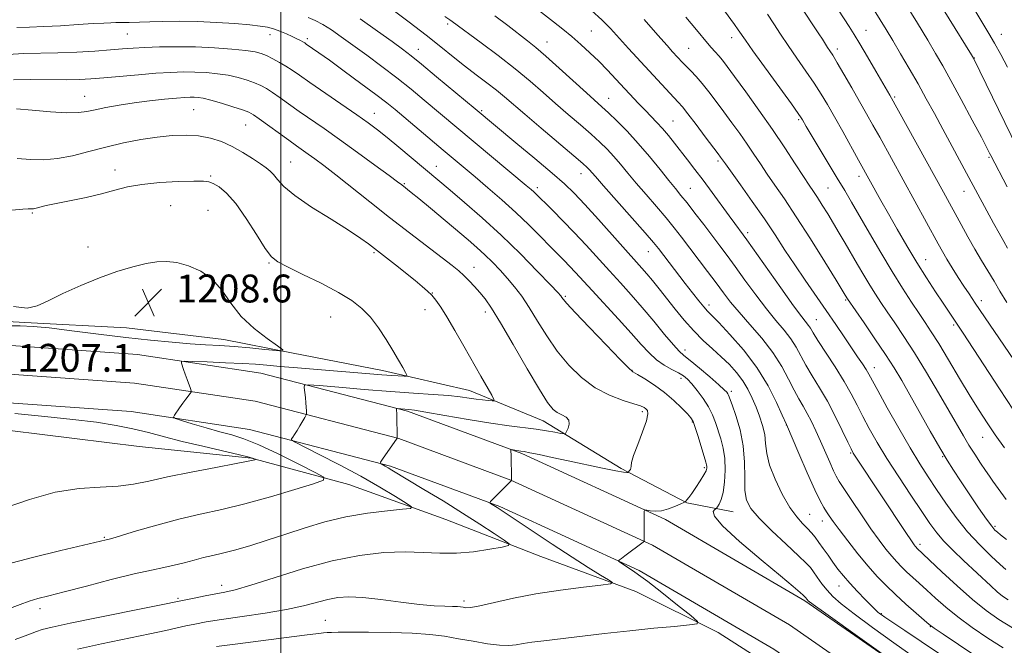
# Model space of a CAD drawing. Extents: x 2157300 to 2160200, y 307300 to 310200.
# Drawn here: x 2158425 to 2158708, y 307646 to 307826 of the extents above; entities that cross this region are included whole.
import ezdxf

# ---------------------------------------------------------------- set-up
doc = ezdxf.new("R2010")
doc.units = 0
doc.header["$MEASUREMENT"] = 0
for name, color, linetype, lineweight in [('BREAKLINE DTM HARD', 7, 'Continuous', 0), ('CONTOUR INDEX', 41, 'Continuous', 13), ('CONTOUR INTERMEDIATE', 44, 'Continuous', 0), ('GRID LINE', 7, 'Continuous', 0), ('SPOT ELEVATION', 7, 'Continuous', 0), ('SPOT ELEVATION DTM', 2, 'Continuous', 13)]:
    doc.layers.add(name, color=color, linetype=linetype, lineweight=lineweight)
doc.styles.add('Style-WORKING', font='WORKING.shx')

# ---------------------------------------------------------------- blocks, each defined once
blk = doc.blocks.new('SPOT')
at = {"layer": 'SPOT ELEVATION'}
for p, q in [((-3.91, -3.91), (3.82, 3.81)), ((-1.65, 3.77), (1.72, -3.93))]:
    blk.add_line(p, q, dxfattribs=at)

msp = doc.modelspace()

# ---------------------------------------------------------------- linework, layer by layer
at = {"layer": 'BREAKLINE DTM HARD'}
for points in [[(2158630.01, 307684.28, 1194.89), (2158616.63, 307686.85, 1197.94), (2158597.83, 307696.78, 1200.25), (2158575.41, 307710.41, 1202.69), (2158554.16, 307719.14, 1204.7), (2158529.23, 307724.87, 1206.53), (2158503.07, 307730, 1207.93), (2158483.6, 307733.84, 1208.72), (2158455.6, 307737.16, 1208.97), (2158426.36, 307738.66, 1208.17), (2158387.98, 307740.86, 1208.91), (2158353.23, 307739.98, 1207.14), (2158300.22, 307741.1, 1203.54), (2158247.79, 307740.39, 1199.95), (2158205.14, 307741.41, 1196.96), (2158157, 307743.09, 1192.63), (2158141.16, 307743.25, 1190.01), (2158101.55, 307743.63, 1187.39)], [(2158408.95, 307733.06, 1206.94), (2158458.8, 307729.5, 1206.58), (2158494.24, 307724.17, 1204.93), (2158536.39, 307713.2, 1201.76), (2158569.27, 307701.06, 1199.81), (2158610.57, 307682.08, 1197.68), (2158650.6, 307658.78, 1196.22), (2158694.63, 307628.19, 1195.91), (2158749.32, 307586.03, 1196.16), (2158793.52, 307550.21, 1197.44), (2158827.24, 307523.18, 1199.45), (2158858.588, 307500, 1200.774)], [(2158408.55, 307724.82, 1207.14), (2158457.89, 307721.29, 1206.78), (2158492.58, 307716.08, 1205.13), (2158533.92, 307705.32, 1201.96), (2158566.11, 307693.43, 1200.01), (2158606.76, 307674.75, 1197.88), (2158646.16, 307651.82, 1196.42), (2158689.75, 307621.53, 1196.11), (2158744.2, 307579.56, 1196.36), (2158788.34, 307543.79, 1197.64), (2158822.21, 307516.64, 1199.65), (2158844.713, 307500, 1200.598)], [(2158408.15, 307716.58, 1206.94), (2158456.98, 307713.08, 1206.58), (2158490.92, 307707.99, 1204.93), (2158531.45, 307697.44, 1201.76), (2158562.95, 307685.8, 1199.81), (2158602.95, 307667.42, 1197.68), (2158641.72, 307644.86, 1196.22), (2158684.87, 307614.87, 1195.91), (2158739.08, 307573.09, 1196.16), (2158783.16, 307537.37, 1197.44), (2158817.18, 307510.1, 1199.45), (2158830.838, 307500, 1200.025)], [(2158119.86, 307714.86, 1188.38), (2158152.14, 307712.11, 1193.38), (2158185.04, 307710.57, 1198.92), (2158208.8, 307710.34, 1201.73), (2158233.16, 307708.28, 1204.65), (2158269.74, 307709.15, 1206.91), (2158299.63, 307711.9, 1208.67), (2158336.18, 307709.11, 1209.22), (2158381.89, 307709.89, 1209.65), (2158422.1, 307707.67, 1210.01), (2158459.23, 307703.05, 1209.59), (2158491.5, 307699.69, 1208.12), (2158519.47, 307692.11, 1205.44), (2158547.41, 307682.08, 1203.31), (2158574.73, 307671.46, 1201.42), (2158602.06, 307661.44, 1199.59), (2158625.72, 307649.63, 1197.58), (2158649.95, 307634.16, 1196.79), (2158679.61, 307613.15, 1196.18), (2158717.71, 307582.31, 1195.69), (2158756.43, 307552.07, 1197.22), (2158778.49, 307533.52, 1197.57)]]:
    msp.add_polyline3d(points, dxfattribs=at)
at = {"layer": 'CONTOUR INDEX', "flags": 128}
for points, elevation in [([(2158700.077, 307642.655), (2158694.751, 307646.189), (2158690.327, 307649.141), (2158687.773, 307650.869), (2158686.358, 307651.921), (2158684.926, 307653.147), (2158682.605, 307655.178), (2158679.659, 307657.786), (2158676.633, 307660.528), (2158673.937, 307663.093), (2158671.416, 307665.696), (2158668.779, 307668.686), (2158665.851, 307672.254), (2158662.94, 307675.958), (2158660.473, 307679.198), (2158658.756, 307681.53), (2158657.629, 307683.133), (2158656.808, 307684.343), (2158656.016, 307685.555), (2158654.981, 307687.415), (2158653.432, 307690.63), (2158651.245, 307695.541), (2158648.876, 307701.027), (2158645.302, 307709.396), (2158644.099, 307712.103), (2158642.457, 307715.7051), (2158640.019, 307720.474), (2158636.805, 307725.725), (2158632.952, 307730.815), (2158629.063, 307735.268), (2158625.859, 307738.646), (2158622.593, 307741.982), (2158621.515, 307743.193), (2158620.096, 307744.926), (2158618.296, 307747.208), (2158616.188, 307749.927), (2158608.503, 307759.953), (2158607.061, 307761.705), (2158604.684, 307764.444), (2158592.706, 307777.978), (2158590.373, 307780.643), (2158588.642, 307782.655), (2158588.066, 307783.252), (2158586.816, 307784.3709), (2158584.212, 307786.5901), (2158574.764, 307794.529), (2158570.064, 307798.502), (2158564.23, 307803.506), (2158561.924, 307805.392), (2158559.186, 307807.502), (2158556.072, 307809.859), (2158552.8, 307812.376), (2158549.496, 307815.01), (2158545.9209, 307817.889), (2158541.745, 307821.183), (2158536.834, 307824.934), (2158531.842, 307828.677)], 1190), ([(2158708.67, 307744.41), (2158706.688, 307747.715), (2158704.999, 307750.585), (2158701.411, 307756.488), (2158699.469, 307759.752), (2158697.467, 307763.2679), (2158695.515, 307766.801), (2158690.4429, 307776.09), (2158675.073, 307804.013), (2158671.039, 307810.932), (2158668.635, 307815.025), (2158666.434, 307818.724), (2158664.7969, 307821.393), (2158663.315, 307823.702), (2158658.619, 307830.894)], 1170), ([(2158708.532, 307676.3661), (2158706.858, 307677.655), (2158705.945, 307678.425), (2158705.243, 307679.081), (2158704.34, 307680.145), (2158702.856, 307682.169), (2158700.567, 307685.47), (2158697.87, 307689.436), (2158695.32, 307693.217), (2158693.295, 307696.252), (2158691.478, 307699.112), (2158689.3801, 307702.652), (2158686.669, 307707.432), (2158680.818, 307717.907), (2158678.463, 307722.031), (2158676.282, 307725.651), (2158673.807, 307729.4971), (2158670.76, 307734.021), (2158667.628, 307738.573), (2158662.854, 307745.475), (2158662.237, 307746.518), (2158659.596, 307750.807), (2158656.301, 307756.13), (2158652.191, 307762.701), (2158648.11, 307769.088), (2158644.728, 307774.178), (2158642.017, 307778.107), (2158639.778, 307781.327), (2158637.816, 307784.239), (2158635.954, 307787.049), (2158634.021, 307789.915), (2158631.894, 307792.948), (2158629.631, 307796.078), (2158627.34, 307799.19), (2158625.116, 307802.17), (2158623.014, 307804.914), (2158621.076, 307807.318), (2158619.3411, 307809.311), (2158617.826, 307810.936), (2158615.475, 307813.384), (2158612.598, 307816.483), (2158610.995, 307818.256), (2158608.347, 307821.241), (2158604.394, 307825.726)], 1180), ([(2158441.517, 307644.896), (2158448.424, 307646.387), (2158462.256, 307649.242), (2158466.893, 307650.234), (2158472.649, 307651.529), (2158475.255, 307652.077), (2158478.505, 307652.669), (2158482.944, 307653.363), (2158488.85, 307654.202), (2158495.417, 307655.166), (2158501.572, 307656.219), (2158506.485, 307657.311), (2158513.444, 307659.164), (2158516.319, 307659.695), (2158519.478, 307659.876), (2158523.498, 307659.673), (2158528.706, 307659.098), (2158534.44, 307658.359), (2158539.79, 307657.711), (2158544.026, 307657.346), (2158547.14, 307657.199), (2158549.309, 307657.146), (2158550.722, 307657.082), (2158551.643, 307656.989), (2158552.352, 307656.873), (2158553.173, 307656.771), (2158554.604, 307656.846), (2158557.188, 307657.294), (2158566.802, 307659.472), (2158573.293, 307660.749), (2158580.325, 307661.839), (2158586.925, 307662.68), (2158591.996, 307663.253), (2158594.705, 307663.595), (2158595.273, 307663.977), (2158594.188, 307664.725), (2158591.8559, 307666.123), (2158588.353, 307668.2761), (2158583.676, 307671.25), (2158578.002, 307674.967), (2158572.241, 307678.803), (2158562.968, 307685.015), (2158562.108, 307685.572), (2158560.252, 307686.711), (2158560.028, 307686.906), (2158560.194, 307687.228), (2158560.893, 307687.953), (2158566.295, 307693.338), (2158566.299, 307693.365), (2158566.288, 307693.566), (2158566.274, 307694.011), (2158566.153, 307700.3), (2158566.08, 307702.108), (2158566.196, 307702.214), (2158568.412, 307701.828), (2158569.001, 307701.739), (2158569.874, 307701.59), (2158571.498, 307701.28), (2158574.225, 307700.729), (2158577.968, 307699.95), (2158582.526, 307698.9791), (2158592.458, 307696.837), (2158596.291, 307696.053), (2158598.506, 307695.675), (2158599.457, 307695.595), (2158599.732, 307695.6461), (2158599.832, 307695.695), (2158599.91, 307695.758), (2158600.241, 307696.13), (2158600.464, 307696.47), (2158600.605, 307696.885), (2158600.634, 307697.431), (2158600.789, 307698.482), (2158601.373, 307700.487), (2158602.554, 307703.666), (2158603.953, 307707.306), (2158605.054, 307710.462), (2158605.473, 307712.424), (2158605.343, 307713.415), (2158604.93, 307713.894), (2158604.382, 307714.264), (2158603.371, 307714.705), (2158601.457, 307715.343), (2158598.361, 307716.313), (2158594.465, 307717.78), (2158590.3139, 307719.92), (2158586.367, 307722.845), (2158582.729, 307726.433), (2158579.418, 307730.499), (2158576.443, 307734.832), (2158573.776, 307739.11), (2158571.381, 307742.988), (2158569.208, 307746.214), (2158567.157, 307748.928), (2158565.116, 307751.368), (2158562.996, 307753.724), (2158560.81, 307756.003), (2158558.595, 307758.166), (2158556.333, 307760.229), (2158553.792, 307762.425), (2158542.9681, 307771.502), (2158539.633, 307774.272), (2158537.425, 307776.0801), (2158534.7, 307778.221), (2158533.487, 307779.1319), (2158531.059, 307780.924), (2158527.004, 307783.8889), (2158521.965, 307787.546), (2158516.849, 307791.22), (2158512.3831, 307794.373), (2158505.2729, 307799.339), (2158499.759, 307803.267), (2158497.593, 307804.768), (2158495.815, 307805.898), (2158494.185, 307806.771), (2158492.409, 307807.54), (2158490.249, 307808.319), (2158487.714, 307809.067), (2158484.867, 307809.703), (2158481.7819, 307810.165), (2158478.547, 307810.462), (2158475.257, 307810.617), (2158471.936, 307810.65), (2158468.317, 307810.548), (2158464.062, 307810.29), (2158459.018, 307809.88), (2158449.055, 307808.968), (2158445.3769, 307808.66), (2158442.087, 307808.484), (2158438.2641, 307808.421), (2158427.926, 307808.473), (2158423.128, 307808.423)], 1200)]:
    msp.add_lwpolyline(points, dxfattribs=dict(at, elevation=elevation))
at = {"layer": 'CONTOUR INTERMEDIATE', "flags": 128}
for points, elevation in [([(2158711.77, 307788.676), (2158699.117, 307814.665), (2158698.552, 307815.594), (2158685.645, 307836.399)], 1164), ([(2158709.035, 307659.001), (2158707.441, 307660.094), (2158705.913, 307661.338), (2158704.045, 307663.017), (2158696.181, 307670.349), (2158693.223, 307673.164), (2158690.597, 307675.832), (2158688.501, 307678.27), (2158686.543, 307680.931), (2158684.188, 307684.403), (2158681.079, 307689.055), (2158677.572, 307694.376), (2158674.201, 307699.636), (2158671.39, 307704.252), (2158669.116, 307708.232), (2158667.242, 307711.731), (2158665.603, 307714.938), (2158663.915, 307718.171), (2158661.864, 307721.779), (2158659.281, 307725.936), (2158654.339, 307733.547), (2158652.951, 307735.761), (2158652.195, 307737.024), (2158651.6849, 307737.821), (2158649.748, 307740.33), (2158647.381, 307743.523), (2158643.706, 307748.638), (2158633.9281, 307762.423), (2158632.898, 307763.848), (2158630.451, 307767.108), (2158628.804, 307769.345), (2158623.935, 307776.012), (2158621.324, 307779.549), (2158618.985, 307782.656), (2158616.899, 307785.37), (2158613.137, 307790.183), (2158611.37, 307792.379), (2158609.676, 307794.377), (2158608.043, 307796.164), (2158604.684, 307799.639), (2158602.8131, 307801.618), (2158596.299, 307808.629), (2158593.876, 307811.174), (2158591.375, 307813.712), (2158588.8229, 307816.183), (2158586.238, 307818.558), (2158583.636, 307820.815), (2158581.015, 307822.957), (2158578.3129, 307825.078), (2158572.2949, 307829.739)], 1184), ([(2158710.6999, 307728.009), (2158699.557, 307744.275), (2158697.804, 307746.88), (2158696.352, 307749.094), (2158694.719, 307751.638), (2158692.999, 307754.363), (2158691.435, 307756.9019), (2158690.163, 307759.058), (2158688.908, 307761.294), (2158672.117, 307791.8799), (2158670.18, 307795.3761), (2158668.338, 307798.669), (2158666.358, 307802.171), (2158664.103, 307806.118), (2158661.837, 307810.043), (2158659.923, 307813.303), (2158658.621, 307815.441), (2158657.775, 307816.756), (2158657.126, 307817.73), (2158655.63, 307820.058), (2158654.602, 307821.634), (2158648.935, 307830.104)], 1172), ([(2158708.739, 307777.614), (2158704.046, 307786.686), (2158703.727, 307787.329), (2158702.951, 307788.833), (2158701.344, 307791.885), (2158698.71, 307796.843), (2158695.557, 307802.729), (2158692.573, 307808.235), (2158690.238, 307812.435), (2158688.202, 307815.944), (2158685.911, 307819.763), (2158682.957, 307824.63), (2158679.5179, 307830.23)], 1166), ([(2158708.891, 307812.029), (2158706.938, 307815.688), (2158705.158, 307818.891), (2158703.495, 307821.75), (2158699.192, 307828.91)], 1162), ([(2158681.781, 307642.703), (2158676.141, 307646.685), (2158670.072, 307651.046), (2158664.755, 307654.965), (2158661.0679, 307657.84), (2158658.693, 307659.942), (2158657.008, 307661.759), (2158655.5131, 307663.656), (2158654.175, 307665.512), (2158653.076, 307667.0849), (2158652.179, 307668.28), (2158650.957, 307669.602), (2158648.759, 307671.704), (2158645.2171, 307674.988), (2158641.097, 307678.863), (2158637.447, 307682.484), (2158635.077, 307685.272), (2158633.85, 307687.693), (2158633.387, 307690.473), (2158633.316, 307694.1549), (2158633.275, 307698.54), (2158632.9029, 307703.24), (2158631.97, 307707.859), (2158630.754, 307711.954), (2158629.663, 307715.069), (2158628.674, 307717.7959), (2158628.4751, 307718.22), (2158628.177, 307718.636), (2158627.433, 307719.393), (2158625.865, 307720.8129), (2158623.29, 307723.053), (2158620.289, 307725.608), (2158617.634, 307727.805), (2158615.852, 307729.221), (2158614.477, 307730.429), (2158612.795, 307732.247), (2158610.28, 307735.253), (2158607.16, 307739.056), (2158603.846, 307743.023), (2158600.662, 307746.667), (2158597.563, 307750.088), (2158594.411, 307753.531), (2158587.713, 307760.897), (2158584.317, 307764.536), (2158581.043, 307767.905), (2158578.125, 307770.815), (2158572.669, 307776.177), (2158571.879, 307776.882), (2158570.468, 307778.078), (2158550.525, 307794.708), (2158541.139, 307802.596), (2158537.398, 307805.6719), (2158533.307, 307808.926), (2158528.965, 307812.244), (2158524.6519, 307815.45), (2158520.693, 307818.352), (2158517.336, 307820.797), (2158514.509, 307822.77), (2158512.064, 307824.291), (2158509.861, 307825.406), (2158507.803, 307826.259)], 1194), ([(2158689.31, 307643.544), (2158684.069, 307647.08), (2158679.358, 307650.214), (2158673.578, 307654.045), (2158672.525, 307654.767), (2158672.037, 307655.136), (2158671.617, 307655.498), (2158670.954, 307656.129), (2158669.781, 307657.293), (2158667.94, 307659.146), (2158665.724, 307661.428), (2158663.534, 307663.776), (2158661.6809, 307665.9069), (2158660.11, 307667.874), (2158658.673, 307669.816), (2158657.26, 307671.819), (2158655.9, 307673.776), (2158654.659, 307675.531), (2158653.568, 307676.9819), (2158652.514, 307678.243), (2158651.349, 307679.483), (2158649.947, 307680.902), (2158648.273, 307682.818), (2158646.3121, 307685.582), (2158644.12, 307689.37), (2158642.034, 307693.656), (2158640.457, 307697.743), (2158639.657, 307701.103), (2158639.335, 307703.9), (2158639.055, 307706.469), (2158638.472, 307709.08), (2158637.612, 307711.742), (2158636.592, 307714.397), (2158635.495, 307716.997), (2158634.257, 307719.521), (2158632.78, 307721.958), (2158630.988, 307724.305), (2158628.907, 307726.589), (2158626.582, 307728.843), (2158624.065, 307731.121), (2158621.4131, 307733.545), (2158618.686, 307736.255), (2158615.952, 307739.32), (2158613.309, 307742.535), (2158608.6999, 307748.3649), (2158606.823, 307750.71), (2158605.213, 307752.664), (2158603.763, 307754.342), (2158591.276, 307768.245), (2158587.31, 307772.609), (2158584.273, 307775.826), (2158581.478, 307778.515), (2158577.923, 307781.625), (2158572.984, 307785.781), (2158567.54, 307790.299), (2158555.793, 307800.026), (2158544.735, 307809.289), (2158540.4329, 307812.853), (2158537.391, 307815.31), (2158534.927, 307817.2), (2158531.982, 307819.372), (2158527.787, 307822.419), (2158522.737, 307825.905)], 1192), ([(2158707.601, 307645.217), (2158703.205, 307648.037), (2158698.723, 307651.08), (2158694.576, 307654.112), (2158691.087, 307656.937), (2158688.1861, 307659.503), (2158685.703, 307661.791), (2158683.498, 307663.796), (2158679.845, 307667.093), (2158678.3749, 307668.491), (2158677, 307669.911), (2158675.561, 307671.543), (2158673.911, 307673.569), (2158671.952, 307676.1519), (2158669.599, 307679.447), (2158666.861, 307683.451), (2158664.131, 307687.532), (2158660.492, 307693.038), (2158659.618, 307694.5031), (2158658.822, 307696.125), (2158657.7511, 307698.528), (2158655.078, 307704.636), (2158653.748, 307707.575), (2158652.4799, 307710.232), (2158651.265, 307712.578), (2158650.081, 307714.653), (2158648.858, 307716.756), (2158647.513, 307719.251), (2158645.943, 307722.404), (2158643.979, 307726.095), (2158641.431, 307730.107), (2158638.234, 307734.216), (2158634.806, 307738.158), (2158631.6901, 307741.662), (2158629.26, 307744.575), (2158627.225, 307747.223), (2158625.128, 307750.053), (2158622.641, 307753.37), (2158615.166, 307763.192), (2158613.05, 307765.89), (2158610.713, 307768.7371), (2158607.935, 307771.98), (2158604.95, 307775.413), (2158602.107, 307778.715), (2158599.67, 307781.63), (2158597.573, 307784.167), (2158595.664, 307786.402), (2158593.78, 307788.436), (2158591.699, 307790.475), (2158589.184, 307792.753), (2158586.086, 307795.436), (2158582.5881, 307798.427), (2158578.962, 307801.562), (2158575.377, 307804.726), (2158571.608, 307808.008), (2158567.328, 307811.546), (2158562.412, 307815.36), (2158557.533, 307819.007), (2158549.211, 307825.135), (2158548.509, 307825.621), (2158547.104, 307826.628)], 1188), ([(2158710.295, 307650.9531), (2158706.334, 307653.419), (2158702.694, 307655.97), (2158698.824, 307659.083), (2158694.401, 307663.006), (2158690.013, 307667.084), (2158682.812, 307673.89), (2158682.5831, 307674.127), (2158682.344, 307674.399), (2158682.0049, 307674.833), (2158681.231, 307675.942), (2158679.625, 307678.331), (2158665.231, 307700.051), (2158664.504, 307701.195), (2158663.871, 307702.369), (2158662.924, 307704.338), (2158661.3651, 307707.624), (2158659.334, 307711.769), (2158657.081, 307716.075), (2158654.834, 307719.968), (2158652.741, 307723.387), (2158650.926, 307726.399), (2158648.0869, 307731.559), (2158646.558, 307733.964), (2158644.629, 307736.45), (2158642.277, 307739.244), (2158639.536, 307742.5931), (2158636.483, 307746.6061), (2158633.391, 307750.852), (2158630.5791, 307754.759), (2158628.254, 307757.937), (2158626.184, 307760.7), (2158621.552, 307766.793), (2158619.005, 307770.121), (2158616.742, 307773.03), (2158614.984, 307775.216), (2158613.397, 307777.139), (2158611.507, 307779.452), (2158608.967, 307782.617), (2158605.934, 307786.342), (2158602.686, 307790.149), (2158599.494, 307793.6199), (2158596.5809, 307796.58), (2158594.156, 307798.917), (2158592.281, 307800.6499), (2158587.86, 307804.622), (2158579.995, 307811.774), (2158576.14, 307815.213), (2158573.226, 307817.6919), (2158570.844, 307819.59), (2158565.17, 307823.978), (2158561.435, 307826.821)], 1186), ([(2158708.376, 307667.717), (2158706.7701, 307669.164), (2158704.166, 307671.57), (2158700.871, 307674.801), (2158697.375, 307678.595), (2158694.09, 307682.692), (2158691.108, 307686.832), (2158688.44, 307690.753), (2158686.043, 307694.346), (2158683.635, 307698.098), (2158680.8779, 307702.647), (2158677.598, 307708.324), (2158674.276, 307714.222), (2158671.56, 307719.124), (2158668.954, 307723.889), (2158668.192, 307725.179), (2158667.165, 307726.782), (2158665.78, 307728.869), (2158661.919, 307734.581), (2158659.473, 307738.161), (2158656.728, 307742.132), (2158650.671, 307750.829), (2158647.684, 307755.228), (2158644.883, 307759.501), (2158642.074, 307763.826), (2158638.987, 307768.452), (2158635.502, 307773.454), (2158632.0891, 307778.228), (2158627.767, 307784.2209), (2158626.3709, 307786.2099), (2158625.669, 307787.159), (2158621.992, 307792.057), (2158619.348, 307795.553), (2158616.996, 307798.617), (2158615.402, 307800.6151), (2158614.225, 307801.971), (2158599.928, 307817.411), (2158594.71, 307823.101), (2158592.243, 307825.626), (2158589.26, 307828.307)], 1182), ([(2158708.445, 307687.862), (2158704.6339, 307693.154), (2158703.681, 307694.515), (2158702.57, 307696.14), (2158701.121, 307698.296), (2158699.4591, 307700.831), (2158697.781, 307703.491), (2158696.195, 307706.15), (2158692.13, 307713.206), (2158689.069, 307718.439), (2158685.573, 307724.298), (2158682.106, 307729.941), (2158679.05, 307734.698), (2158676.454, 307738.574), (2158674.281, 307741.745), (2158672.474, 307744.41), (2158670.868, 307746.859), (2158669.275, 307749.406), (2158667.555, 307752.28), (2158665.746, 307755.374), (2158662.1949, 307761.486), (2158660.507, 307764.358), (2158658.839, 307767.153), (2158657.181, 307769.883), (2158655.611, 307772.415), (2158654.23, 307774.581), (2158653.063, 307776.341), (2158651.834, 307778.166), (2158650.193, 307780.654), (2158647.865, 307784.257), (2158644.878, 307788.833), (2158641.335, 307794.094), (2158637.416, 307799.687), (2158633.594, 307804.997), (2158630.415, 307809.346), (2158628.266, 307812.257), (2158626.8849, 307814.068), (2158625.848, 307815.322), (2158624.807, 307816.4791), (2158623.711, 307817.674), (2158622.587, 307818.962), (2158619.488, 307822.776), (2158616.379, 307826.435)], 1178), ([(2158707.978, 307702.662), (2158705.355, 307706.397), (2158703.022, 307709.838), (2158700.739, 307713.373), (2158698.165, 307717.536), (2158695.1009, 307722.621), (2158691.905, 307727.959), (2158689.073, 307732.643), (2158686.946, 307736.044), (2158685.23, 307738.658), (2158683.471, 307741.264), (2158681.303, 307744.509), (2158678.694, 307748.531), (2158675.697, 307753.337), (2158672.415, 307758.818), (2158669.159, 307764.389), (2158664.031, 307773.241), (2158662.064, 307776.589), (2158659.934, 307780.162), (2158652.422, 307792.63), (2158651.001, 307795.014), (2158649.881, 307796.948), (2158649.552, 307797.493), (2158648.702, 307798.721), (2158646.718, 307801.486), (2158635.694, 307816.743), (2158633.5159, 307819.805), (2158631.457, 307822.787), (2158630.368, 307824.333), (2158627.547, 307828.257)], 1176), ([(2158710.609, 307713.514), (2158706.555, 307719.674), (2158696.132, 307735.651), (2158694.814, 307737.634), (2158690.3439, 307744.278), (2158688.192, 307747.5189), (2158685.61, 307751.486), (2158682.787, 307755.971), (2158679.907, 307760.7461), (2158677.131, 307765.504), (2158674.614, 307769.918), (2158672.484, 307773.714), (2158666.053, 307785.356), (2158661.503, 307793.516), (2158659.117, 307797.77), (2158657.123, 307801.275), (2158655.306, 307804.316), (2158653.321, 307807.395), (2158650.927, 307810.878), (2158648.321, 307814.59), (2158645.804, 307818.219), (2158643.609, 307821.519), (2158641.68, 307824.503), (2158639.89, 307827.25)], 1174), ([(2158708.883, 307760.025), (2158707.7981, 307761.914), (2158706.449, 307764.341), (2158704.878, 307767.22), (2158697.79, 307780.348), (2158690.234, 307794.241), (2158687.828, 307798.695), (2158685.511, 307802.957), (2158683.138, 307807.223), (2158680.625, 307811.605), (2158678.127, 307815.8661), (2158675.857, 307819.6809), (2158673.956, 307822.843), (2158672.254, 307825.6159), (2158670.509, 307828.382)], 1168), ([(2158676.825, 307640.657), (2158656.6561, 307655.079), (2158653.016, 307657.7019), (2158651.574, 307658.772), (2158651.2351, 307659.075), (2158650.745, 307659.732), (2158650.543, 307659.937), (2158650.105, 307660.345), (2158649.208, 307661.152), (2158647.269, 307662.819), (2158643.619, 307665.874), (2158638, 307670.538), (2158631.821, 307675.791), (2158626.906, 307680.305), (2158624.585, 307683.079), (2158624.2159, 307684.4079), (2158624.6629, 307684.914), (2158625.012, 307685.146), (2158625.229, 307685.363), (2158625.499, 307685.751), (2158625.957, 307686.499), (2158626.529, 307687.809), (2158627.091, 307689.886), (2158627.522, 307692.817), (2158627.729, 307696.2271), (2158627.621, 307699.6241), (2158627.1499, 307702.621), (2158626.44, 307705.248), (2158624.898, 307709.928), (2158624.044, 307712.191), (2158622.906, 307714.507), (2158621.377, 307716.896), (2158619.677, 307719.157), (2158618.107, 307721.036), (2158616.862, 307722.365), (2158615.706, 307723.329), (2158614.293, 307724.199), (2158612.385, 307725.214), (2158610.164, 307726.466), (2158607.916, 307728.012), (2158605.808, 307729.935), (2158603.541, 307732.408), (2158600.694, 307735.632), (2158597.033, 307739.6591), (2158589.432, 307747.858), (2158584.64, 307753.075), (2158582.973, 307754.86), (2158581.368, 307756.512), (2158577.382, 307760.541), (2158574.601, 307763.388), (2158571.286, 307766.717), (2158567.542, 307770.309), (2158563.513, 307773.947), (2158559.494, 307777.419), (2158555.823, 307780.515), (2158546.601, 307788.239), (2158532.844, 307799.834), (2158530.387, 307801.817), (2158527.279, 307804.1969), (2158522.983, 307807.39), (2158518.191, 307810.903), (2158513.905, 307814.013), (2158510.897, 307816.167), (2158507.288, 307818.686), (2158506.825, 307818.992), (2158506.331, 307819.288), (2158505.615, 307819.685), (2158504.606, 307820.207), (2158503.259, 307820.855), (2158501.575, 307821.611), (2158499.711, 307822.377), (2158497.869, 307823.034), (2158496.121, 307823.5), (2158494.023, 307823.8409), (2158491.007, 307824.162), (2158486.696, 307824.534), (2158481.49, 307824.895), (2158475.984, 307825.152), (2158470.724, 307825.238), (2158466.057, 307825.197), (2158462.283, 307825.1), (2158456.32, 307824.887), (2158455.058, 307824.866), (2158452.546, 307824.846), (2158451.098, 307824.809), (2158449.076, 307824.717), (2158446.014, 307824.535), (2158441.6639, 307824.252), (2158436.647, 307823.939), (2158431.804, 307823.693), (2158427.73, 307823.5599), (2158424.028, 307823.393)], 1196), ([(2158481.497, 307645.589), (2158486.863, 307646.313), (2158506.794, 307648.906), (2158509.131, 307649.199), (2158510.859, 307649.396), (2158512.19, 307649.525), (2158513.31, 307649.608), (2158514.501, 307649.668), (2158516.4281, 307649.709), (2158519.854, 307649.737), (2158525.206, 307649.742), (2158531.585, 307649.674), (2158537.755, 307649.473), (2158542.79, 307649.092), (2158546.999, 307648.546), (2158550.994, 307647.865), (2158555.207, 307647.104), (2158559.329, 307646.415), (2158562.865, 307645.975), (2158565.492, 307645.909), (2158567.568, 307646.12), (2158569.622, 307646.46), (2158572.153, 307646.819), (2158575.5421, 307647.233), (2158593.053, 307649.314), (2158600.275, 307650.125), (2158607.168, 307650.835), (2158613.101, 307651.402), (2158617.442, 307651.797), (2158619.677, 307652.097), (2158619.765, 307652.794), (2158617.78, 307654.4841), (2158613.994, 307657.498), (2158609.457, 307661.092), (2158605.419, 307664.256), (2158602.8131, 307666.233), (2158601.3219, 307667.289), (2158597.124, 307670.0671), (2158597.01, 307670.206), (2158597.099, 307670.3161), (2158597.339, 307670.516), (2158597.8579, 307670.924), (2158598.829, 307671.659), (2158604.145, 307675.568), (2158604.427, 307675.802), (2158604.463, 307675.9), (2158604.4541, 307676.075), (2158604.441, 307676.588), (2158604.376, 307683.507), (2158604.397, 307684.503), (2158604.594, 307684.828), (2158605.135, 307684.761), (2158606.149, 307684.567), (2158607.598, 307684.453), (2158609.407, 307684.613), (2158611.451, 307685.165), (2158613.418, 307685.91), (2158614.949, 307686.575), (2158615.797, 307686.9591), (2158616.164, 307687.161), (2158616.368, 307687.355), (2158616.682, 307687.711), (2158617.229, 307688.392), (2158618.089, 307689.561), (2158619.277, 307691.28), (2158620.5511, 307693.216), (2158621.602, 307694.939), (2158622.2, 307696.12), (2158622.426, 307696.851), (2158622.4411, 307697.324), (2158622.361, 307697.773), (2158622.129, 307698.592), (2158619.943, 307705.928), (2158619.118, 307708.573), (2158618.5111, 307710.222), (2158617.87, 307711.288), (2158616.847, 307712.436), (2158615.178, 307714.164), (2158612.933, 307716.322), (2158610.264, 307718.596), (2158607.3721, 307720.7), (2158604.646, 307722.461), (2158602.525, 307723.734), (2158601.199, 307724.556), (2158599.871, 307725.688), (2158597.497, 307728.076), (2158593.438, 307732.27), (2158588.667, 307737.242), (2158584.562, 307741.574), (2158582.1571, 307744.191), (2158581.122, 307745.41), (2158580.783, 307745.895), (2158580.476, 307746.306), (2158579.578, 307747.297), (2158577.477, 307749.518), (2158573.764, 307753.386), (2158568.846, 307758.376), (2158563.335, 307763.733), (2158557.815, 307768.781), (2158552.762, 307773.184), (2158548.624, 307776.689), (2158533.902, 307789.069), (2158530.546, 307791.831), (2158527.78, 307794.018), (2158525.098, 307796.002), (2158521.778, 307798.338), (2158508.3059, 307807.625), (2158505.294, 307809.725), (2158503.2, 307811.17), (2158501.439, 307812.311), (2158499.559, 307813.42), (2158497.633, 307814.467), (2158495.87, 307815.344), (2158494.338, 307815.98), (2158492.549, 307816.441), (2158489.876, 307816.834), (2158485.884, 307817.233), (2158480.906, 307817.5901), (2158475.47, 307817.83), (2158470.07, 307817.9), (2158465.077, 307817.832), (2158460.831, 307817.683), (2158457.487, 307817.497), (2158454.458, 307817.272), (2158450.971, 307816.994), (2158446.471, 307816.6639), (2158441.269, 307816.346), (2158435.89, 307816.117), (2158426.008, 307815.935), (2158421.592, 307815.71)], 1198), ([(2158423.554, 307647.596), (2158426.474, 307648.643), (2158429.768, 307649.966), (2158431.38, 307650.503), (2158434.217, 307651.216), (2158439.397, 307652.341), (2158447.444, 307653.993), (2158475.06, 307659.548), (2158478.203, 307660.163), (2158481.255, 307660.733), (2158483.8539, 307661.205), (2158486.828, 307661.893), (2158491.297, 307663.205), (2158498.009, 307665.373), (2158506.192, 307667.9309), (2158514.7, 307670.237), (2158522.57, 307671.784), (2158529.576, 307672.594), (2158535.68, 307672.824), (2158540.924, 307672.66), (2158545.684, 307672.402), (2158550.419, 307672.382), (2158555.3841, 307672.825), (2158560.025, 307673.529), (2158563.583, 307674.187), (2158565.446, 307674.615), (2158565.596, 307675.132), (2158564.159, 307676.178), (2158561.2869, 307678.087), (2158557.213, 307680.749), (2158552.195, 307683.945), (2158546.585, 307687.417), (2158541.111, 307690.744), (2158531.9, 307696.313), (2158530.83, 307696.945), (2158529.968, 307697.424), (2158528.763, 307698.048), (2158528.525, 307698.226), (2158528.641, 307698.583), (2158529.2081, 307699.425), (2158533.389, 307705.439), (2158533.395, 307705.5), (2158533.28, 307712.184), (2158533.211, 307713.926), (2158533.22, 307713.998), (2158533.339, 307714.015), (2158536.724, 307713.733), (2158538.359, 307713.501), (2158541.649, 307712.947), (2158547.108, 307711.979), (2158553.77, 307710.8141), (2158560.299, 307709.747), (2158565.639, 307708.999), (2158573.335, 307708.0649), (2158576.315, 307707.611), (2158578.738, 307707.17), (2158580.448, 307706.825), (2158581.377, 307706.664), (2158581.806, 307706.795), (2158582.101, 307707.33), (2158582.514, 307708.314), (2158582.829, 307709.519), (2158582.716, 307710.649), (2158581.951, 307711.489), (2158580.752, 307712.1419), (2158579.441, 307712.791), (2158578.202, 307713.726), (2158576.654, 307715.662), (2158574.275, 307719.424), (2158570.773, 307725.417), (2158566.778, 307732.37), (2158563.15, 307738.594), (2158560.533, 307742.817), (2158558.695, 307745.442), (2158557.187, 307747.287), (2158555.6491, 307749.019), (2158554.08, 307750.687), (2158552.569, 307752.189), (2158551.095, 307753.517), (2158549.209, 307755.047), (2158546.35, 307757.2499), (2158536.9179, 307764.46), (2158531.207, 307768.885), (2158525.505, 307773.378), (2158515.729, 307781.134), (2158512.309, 307783.781), (2158509.777, 307785.677), (2158507.837, 307787.079), (2158504.441, 307789.477), (2158502.24, 307791.053), (2158493.746, 307797.225), (2158492.071, 307798.376), (2158490.737, 307799.075), (2158488.947, 307799.736), (2158486.161, 307800.658), (2158482.878, 307801.692), (2158479.859, 307802.571), (2158477.68, 307803.098), (2158476.187, 307803.333), (2158475.044, 307803.404), (2158473.9, 307803.41), (2158472.347, 307803.341), (2158469.961, 307803.159), (2158466.476, 307802.838), (2158462.24, 307802.385), (2158457.756, 307801.815), (2158453.48, 307801.155), (2158449.678, 307800.467), (2158446.567, 307799.825), (2158444.178, 307799.301), (2158441.787, 307798.978), (2158438.482, 307798.937), (2158433.723, 307799.216), (2158428.456, 307799.665), (2158424.001, 307800.087)], 1202), ([(2158457.81, 307666.456), (2158462.74, 307667.57), (2158466.3489, 307668.319), (2158469.314, 307668.959), (2158472.188, 307669.6869), (2158475.025, 307670.462), (2158477.754, 307671.184), (2158480.382, 307671.801), (2158483.224, 307672.453), (2158486.6729, 307673.331), (2158491.005, 307674.572), (2158496.022, 307676.118), (2158501.411, 307677.857), (2158506.929, 307679.671), (2158512.622, 307681.395), (2158518.608, 307682.853), (2158524.837, 307683.912), (2158530.586, 307684.61), (2158534.964, 307685.027), (2158537.265, 307685.294), (2158537.532, 307685.756), (2158535.992, 307686.807), (2158532.88, 307688.7341), (2158528.451, 307691.385), (2158522.967, 307694.501), (2158516.821, 307697.787), (2158510.936, 307700.811), (2158503.874, 307704.38), (2158503.02, 307704.94), (2158503.073, 307705.271), (2158503.421, 307705.777), (2158503.937, 307706.5549), (2158504.611, 307707.626), (2158505.411, 307708.9589), (2158506.8281, 307711.396), (2158507.171, 307712.011), (2158507.296, 307712.355), (2158507.309, 307712.7229), (2158507.295, 307713.361), (2158507.255, 307714.322), (2158507.167, 307715.609), (2158507.022, 307717.171), (2158506.716, 307719.979), (2158506.802, 307720.649), (2158507.915, 307720.803), (2158511.009, 307720.573), (2158516.659, 307720.09), (2158523.913, 307719.488), (2158531.441, 307718.9), (2158538.126, 307718.426), (2158543.718, 307718.041), (2158548.178, 307717.689), (2158551.534, 307717.328), (2158554.07, 307716.977), (2158556.13, 307716.672), (2158557.979, 307716.44), (2158559.549, 307716.277), (2158560.688, 307716.175), (2158561.265, 307716.186), (2158561.2361, 307716.611), (2158560.574, 307717.815), (2158557.436, 307723.295), (2158552.593, 307731.844), (2158550.009, 307736.378), (2158547.714, 307740.2909), (2158545.928, 307743.13), (2158544.534, 307745.084), (2158543.333, 307746.504), (2158542.111, 307747.726), (2158540.608, 307749.037), (2158538.552, 307750.711), (2158532.886, 307755.228), (2158525.207, 307761.264), (2158522.98, 307762.862), (2158519.435, 307765.194), (2158514.391, 307768.3381), (2158508.817, 307771.851), (2158503.973, 307775.157), (2158500.803, 307777.795), (2158498.983, 307779.765), (2158497.874, 307781.185), (2158496.9, 307782.203), (2158495.729, 307783.1099), (2158494.094, 307784.229), (2158491.809, 307785.778), (2158489.031, 307787.56), (2158485.999, 307789.273), (2158482.9, 307790.665), (2158479.705, 307791.675), (2158476.334, 307792.293), (2158472.706, 307792.517), (2158468.758, 307792.384), (2158464.4241, 307791.936), (2158459.687, 307791.218), (2158454.7, 307790.262), (2158449.663, 307789.102), (2158444.756, 307787.807), (2158440.084, 307786.604), (2158435.736, 307785.758), (2158431.749, 307785.45), (2158427.965, 307785.527), (2158424.1749, 307785.754)], 1204), ([(2158449.791, 307676.245), (2158450.238, 307676.356), (2158451.347, 307676.671), (2158458.434, 307678.795), (2158464.316, 307680.497), (2158470.663, 307682.188), (2158476.811, 307683.626), (2158482.989, 307685), (2158489.65, 307686.609), (2158496.964, 307688.625), (2158503.964, 307690.705), (2158509.395, 307692.379), (2158512.2331, 307693.375), (2158512.357, 307694.214), (2158509.874, 307695.613), (2158505.103, 307698.039), (2158499.222, 307700.953), (2158493.621, 307703.562), (2158489.322, 307705.286), (2158485.868, 307706.382), (2158482.433, 307707.32), (2158478.4651, 307708.444), (2158474.504, 307709.611), (2158471.366, 307710.552), (2158469.656, 307711.099), (2158469.145, 307711.48), (2158469.395, 307712.023), (2158470.844, 307714.184), (2158471.744, 307715.4749), (2158472.604, 307716.6501), (2158473.877, 307718.303), (2158474.1551, 307718.705), (2158474.176, 307719.0701), (2158473.959, 307719.711), (2158473.004, 307722.307), (2158472.4659, 307723.8299), (2158472.013, 307725.186), (2158471.433, 307727.044), (2158471.433, 307727.449), (2158472.251, 307727.569), (2158474.587, 307727.505), (2158478.818, 307727.349), (2158484.017, 307727.141), (2158488.932, 307726.913), (2158492.691, 307726.6809), (2158495.949, 307726.419), (2158499.739, 307726.089), (2158504.787, 307725.668), (2158529.032, 307723.69), (2158531.833, 307723.489), (2158535.379, 307723.271), (2158536.11, 307723.269), (2158536.225, 307723.54), (2158535.825, 307724.316), (2158534.995, 307725.778), (2158533.768, 307727.903), (2158532.1609, 307730.618), (2158530.212, 307733.796), (2158528.02, 307737.109), (2158525.702, 307740.176), (2158523.278, 307742.736), (2158520.379, 307745.012), (2158516.539, 307747.346), (2158511.557, 307749.95), (2158506.293, 307752.524), (2158501.871, 307754.637), (2158499.068, 307756.083), (2158497.26, 307757.557), (2158495.476, 307759.979), (2158492.983, 307763.927), (2158490.0031, 307768.605), (2158486.998, 307772.876), (2158484.356, 307775.851), (2158482.188, 307777.647), (2158480.532, 307778.631), (2158479.276, 307779.129), (2158477.712, 307779.305), (2158474.978, 307779.28), (2158470.543, 307779.146), (2158465.19, 307778.865), (2158460.027, 307778.368), (2158455.856, 307777.613), (2158452.246, 307776.674), (2158448.455, 307775.652), (2158443.993, 307774.642), (2158435.348, 307772.895), (2158432.504, 307772.259), (2158430.695, 307771.797), (2158429.595, 307771.503), (2158428.905, 307771.361), (2158428.427, 307771.325), (2158427.99, 307771.3391), (2158427.326, 307771.343), (2158425.7811, 307771.246), (2158422.606, 307770.953)], 1206), ([(2158488.596, 307740.458), (2158485.614, 307744.243), (2158483.006, 307747.932), (2158480.239, 307751.107), (2158476.943, 307753.443), (2158473.394, 307754.986), (2158470.0271, 307755.877), (2158467.126, 307756.239), (2158464.358, 307756.132), (2158461.239, 307755.601), (2158457.39, 307754.679), (2158452.857, 307753.341), (2158447.793, 307751.553), (2158442.429, 307749.345), (2158437.3031, 307747.019), (2158433.033, 307744.945), (2158429.923, 307743.47), (2158427.023, 307742.85), (2158423.072, 307743.32)], 1208), ([(2158420.552, 307737.747), (2158425.035, 307737.755), (2158428.791, 307737.575), (2158433.361, 307737.11), (2158439.845, 307736.314), (2158447.576, 307735.337), (2158455.447, 307734.377), (2158462.538, 307733.599), (2158468.689, 307733.013), (2158473.924, 307732.596), (2158478.3499, 307732.31), (2158482.382, 307732.073), (2158486.514, 307731.789), (2158491.03, 307731.395), (2158495.36, 307730.969), (2158498.724, 307730.617), (2158500.4809, 307730.482), (2158500.551, 307730.826), (2158498.994, 307731.946), (2158495.997, 307734.046), (2158492.256, 307736.966), (2158488.596, 307740.458)], 1208), ([(2158453.209, 307691.634), (2158457.624, 307692.221), (2158462.034, 307693.151), (2158467.373, 307694.354), (2158474.161, 307695.731), (2158481.256, 307697.08), (2158487.098, 307698.17), (2158490.536, 307698.833), (2158492.046, 307699.153), (2158492.513, 307699.2761), (2158492.674, 307699.333), (2158492.681, 307699.38), (2158492.54, 307699.459), (2158492.14, 307699.625), (2158490.899, 307699.9909), (2158488.118, 307700.683), (2158477.529, 307703.128), (2158471.615, 307704.549), (2158466.487, 307705.878), (2158461.927, 307707.082), (2158457.458, 307708.161), (2158452.615, 307709.1249), (2158446.991, 307710.011), (2158440.195, 307710.869), (2158432.077, 307711.723), (2158423.453, 307712.508)], 1208), ([(2158420.406, 307685.334), (2158427.662, 307687.864), (2158435.104, 307689.909), (2158441.96, 307690.965), (2158448.019, 307691.361), (2158453.209, 307691.634)], 1208), ([(2158420.886, 307669.154), (2158428.598, 307671.186), (2158436.717, 307673.162), (2158449.791, 307676.245)], 1206), ([(2158421.987, 307656.489), (2158424.993, 307657.64), (2158427.6389, 307658.609), (2158430.149, 307659.39), (2158433.23, 307660.212), (2158437.715, 307661.357), (2158444.06, 307662.995), (2158451.2289, 307664.8309), (2158457.81, 307666.456)], 1204)]:
    msp.add_lwpolyline(points, dxfattribs=dict(at, elevation=elevation))
at = {"layer": 'GRID LINE', "flags": 128}
msp.add_lwpolyline([(2158500, 310000), (2158500, 307500)], dxfattribs=at)
at = {"layer": 'SPOT ELEVATION DTM'}
for p in [(2158547.91, 307824.39, 1188.32), (2158455.85, 307821.52, 1196.94), (2158496.84, 307821.4, 1196.64), (2158507.54, 307820.27, 1195.66), (2158589.23, 307822.38, 1183.02), (2158629.61, 307820.5, 1176.6), (2158668.15, 307822.63, 1169.18), (2158707.05, 307821.48, 1161.24), (2158576.51, 307819.29, 1185.25), (2158617.23, 307817.4, 1179.07), (2158659.92, 307817.22, 1171.55), (2158539.48, 307817.17, 1191.29), (2158699.3, 307814.7, 1163.96), (2158443.57, 307803.61, 1201.23), (2158594.23, 307803.09, 1185.23), (2158676.41, 307803.47, 1169.79), (2158474.94, 307799.87, 1202.98), (2158526.86, 307798.75, 1197.26), (2158557.74, 307799.56, 1191.76), (2158489.81, 307795.4, 1202.91), (2158612.67, 307796.53, 1183.11), (2158648.84, 307796.99, 1176.21), (2158703.51, 307786.09, 1166.19), (2158502.79, 307784.76, 1203.12), (2158544.67, 307783.54, 1197.29), (2158625.61, 307785.11, 1182.3), (2158452.26, 307782.52, 1205.33), (2158479.83, 307780.73, 1205.78), (2158586.29, 307781.4, 1190.67), (2158666.18, 307780.69, 1174.51), (2158535.49, 307778.57, 1199.84), (2158573.72, 307777.38, 1193.59), (2158617.64, 307777.23, 1185.12), (2158657.26, 307777.3, 1177.01), (2158696.35, 307776.4, 1168.74), (2158468.32, 307772.24, 1207.18), (2158428.5, 307770.11, 1206.17), (2158478.98, 307770.91, 1207.29), (2158634.21, 307764.53, 1183.6), (2158444.48, 307760.39, 1207.48), (2158526.73, 307758.77, 1204.21), (2158605.64, 307759, 1190.79), (2158496.59, 307755.74, 1206.15), (2158685.33, 307756.75, 1173.26), (2158555.49, 307754.52, 1201.31), (2158543.52, 307747.18, 1203.94), (2158581.77, 307746.2, 1197.79), (2158623.02, 307743.75, 1189.53), (2158662.34, 307745.16, 1180.16), (2158701.32, 307744.98, 1171.51), (2158541.41, 307742.33, 1204.67), (2158558.78, 307741.73, 1202.52), (2158514.27, 307740.23, 1206.97), (2158653.89, 307739.48, 1183.14), (2158693.36, 307738, 1174.26), (2158616.16, 307730.81, 1193.46), (2158600.9, 307724.93, 1197.95), (2158670.59, 307725.71, 1181.36), (2158615.01, 307722.63, 1196.48), (2158629.45, 307718.87, 1193.65), (2158603.93, 307713.09, 1200.36), (2158618.25, 307710.13, 1198.16), (2158645.3, 307709.24, 1190.02), (2158701.72, 307705.71, 1176.79), (2158663.78, 307701.18, 1186.16), (2158690.19, 307700.18, 1180.1), (2158621.69, 307696.99, 1198.29), (2158651.98, 307683.63, 1191.1), (2158655.6, 307681.64, 1190.64), (2158705.29, 307680.14, 1179.73), (2158449.23, 307676.93, 1206.14), (2158683.7, 307674.97, 1185.6), (2158482.93, 307663.15, 1202.54), (2158660.42, 307662.95, 1192.76), (2158470.44, 307659.45, 1202.22), (2158552.63, 307658.72, 1200.41), (2158430.75, 307656.44, 1203.48), (2158512.76, 307653.13, 1198.91), (2158672.61, 307655.02, 1191.88), (2158686.72, 307651.35, 1190.05)]:
    msp.add_point(p, dxfattribs=at)

# ---------------------------------------------------------------- block references
at = {"layer": 'SPOT ELEVATION'}
msp.add_blockref('SPOT', (2158461.874, 307744.457, 1208.59), dxfattribs=at)

# ---------------------------------------------------------------- texts
at = {"layer": 'SPOT ELEVATION', "style": 'Style-WORKING'}
for s, p in [('1208.6', (2158469.874, 307744.457, 1208.59)), ('1207.1', (2158424.23, 307724.539, 1207.078))]:
    msp.add_text(s, height=8, dxfattribs=at).set_placement(p)

doc.saveas('drawing.dxf')
